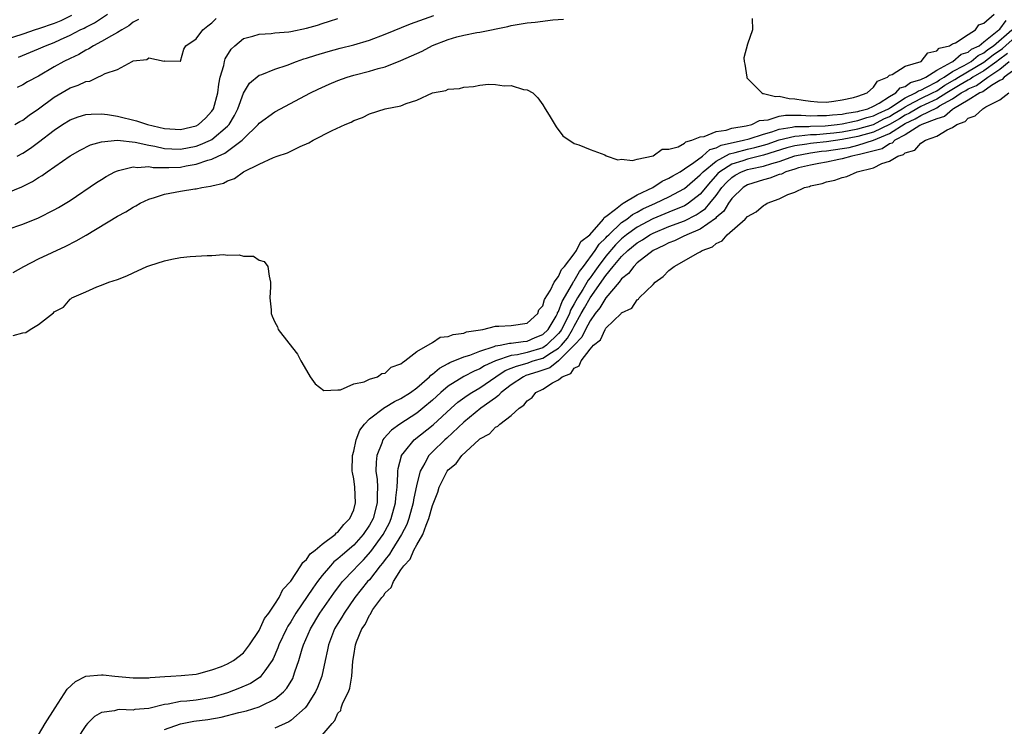
# Model space of a CAD drawing. Units: inches. Extents: x 2511000 to 2514000, y 1527000 to 1530000.
# Drawn here: x 2511115 to 2511240, y 1527213 to 1527302 of the extents above; entities that cross this region are included whole.
import ezdxf

# ---------------------------------------------------------------- set-up
doc = ezdxf.new("R2010")
doc.units = ezdxf.units.IN
doc.header["$MEASUREMENT"] = 0
doc.layers.add('LD25111527_2ft', color=112, linetype='Continuous')

msp = doc.modelspace()

# ---------------------------------------------------------------- linework, layer by layer
at = {"layer": 'LD25111527_2ft'}
for points, elevation in [([(2511114.46, 1527297.54), (2511117, 1527298.58), (2511117.88, 1527299), (2511119, 1527299.42), (2511119.8, 1527299.8), (2511121, 1527300.33), (2511122.29, 1527301), (2511122.78, 1527301.22), (2511123, 1527301.36), (2511124.1, 1527301.9), (2511125.77, 1527303)], 6684), ([(2511207.56, 1527302.44), (2511207.61, 1527301), (2511207, 1527299.19), (2511206.54, 1527297.46), (2511206.57, 1527297), (2511206.65, 1527296.65), (2511206.89, 1527295), (2511206.92, 1527294.92), (2511208.8, 1527293), (2511208.94, 1527292.94), (2511209, 1527292.95), (2511210.54, 1527292.54), (2511211, 1527292.59), (2511212.29, 1527292.29), (2511213, 1527292.27), (2511214.07, 1527292.07), (2511215, 1527291.94), (2511215.88, 1527291.88), (2511217, 1527291.85), (2511217.94, 1527291.94), (2511219, 1527292.11), (2511220.43, 1527292.43), (2511221, 1527292.59), (2511222.17, 1527293), (2511223, 1527293.74), (2511223.49, 1527294.51), (2511224.77, 1527295), (2511225, 1527295.24), (2511225.33, 1527295.33), (2511227, 1527296.41), (2511229.02, 1527297), (2511229.89, 1527298.11), (2511231, 1527298.33), (2511231.31, 1527298.69), (2511232.62, 1527299), (2511233, 1527299.22), (2511233.37, 1527299.37), (2511235, 1527300.42), (2511235.94, 1527301), (2511236.36, 1527301.64), (2511237, 1527301.86), (2511238.29, 1527303)], 6674), ([(2511121.17, 1527302.83), (2511119.83, 1527302.17), (2511119, 1527301.82), (2511117, 1527301.12), (2511116.58, 1527301), (2511115, 1527300.48), (2511110.34, 1527299)], 6686), ([(2511113, 1527280.35), (2511114.89, 1527281.11), (2511116.24, 1527281.76), (2511117, 1527282.26), (2511117.47, 1527282.53), (2511118.11, 1527283), (2511121, 1527285.02), (2511122.26, 1527285.74), (2511123.59, 1527286.41), (2511125, 1527286.82), (2511127.01, 1527286.99), (2511129.26, 1527286.74), (2511131, 1527286.36), (2511131.77, 1527286.23), (2511133, 1527285.97), (2511133.91, 1527285.91), (2511135, 1527285.89), (2511137, 1527286.27), (2511137.55, 1527286.45), (2511138.83, 1527287), (2511139, 1527287.09), (2511141, 1527288.79), (2511141.2, 1527289), (2511141.85, 1527290.15), (2511142.29, 1527291), (2511143, 1527292.98), (2511143.76, 1527294.24), (2511145, 1527295.24), (2511145.35, 1527295.35), (2511147, 1527296.01), (2511148.54, 1527296.54), (2511149.74, 1527297), (2511150.68, 1527297.32), (2511151, 1527297.4), (2511152.2, 1527297.81), (2511153.74, 1527298.26), (2511155.3, 1527298.7), (2511157, 1527299.12), (2511159, 1527299.71), (2511161, 1527300.45), (2511164.23, 1527301.77), (2511167.17, 1527302.83)], 6676), ([(2511113, 1527275.68), (2511115, 1527276.34), (2511117, 1527277.16), (2511119, 1527278.16), (2511119.54, 1527278.46), (2511121, 1527279.36), (2511124.37, 1527281.63), (2511125, 1527282.03), (2511125.6, 1527282.4), (2511126.68, 1527283), (2511127, 1527283.14), (2511127.16, 1527283.16), (2511129, 1527283.64), (2511129.56, 1527283.56), (2511131, 1527283.66), (2511131.56, 1527283.56), (2511133.53, 1527283.53), (2511135, 1527283.59), (2511135.74, 1527283.74), (2511137, 1527283.95), (2511138.47, 1527284.47), (2511139, 1527284.61), (2511139.81, 1527285), (2511140.65, 1527285.35), (2511141, 1527285.6), (2511142.84, 1527287), (2511143, 1527287.17), (2511144.88, 1527289), (2511145, 1527289.15), (2511147, 1527290.6), (2511151.52, 1527293), (2511152.51, 1527293.49), (2511153.89, 1527294.11), (2511155, 1527294.57), (2511156.19, 1527295), (2511157, 1527295.25), (2511159, 1527295.76), (2511160.09, 1527296.09), (2511161, 1527296.32), (2511163, 1527297.1), (2511165.68, 1527298.32), (2511167, 1527299.01), (2511169, 1527299.8), (2511170.11, 1527300.11), (2511171, 1527300.33), (2511172.65, 1527300.65), (2511173, 1527300.7), (2511176.57, 1527301.43), (2511177, 1527301.56), (2511178.25, 1527301.75), (2511179, 1527301.9), (2511180.02, 1527301.98), (2511182.27, 1527302.27), (2511183.62, 1527302.38)], 6674), ([(2511113.76, 1527270.24), (2511115.11, 1527271), (2511117, 1527271.94), (2511120.45, 1527273.55), (2511121.78, 1527274.22), (2511123.05, 1527274.95), (2511127, 1527277.37), (2511128.08, 1527277.92), (2511129, 1527278.5), (2511129.34, 1527278.66), (2511129.88, 1527279), (2511131, 1527279.53), (2511131.72, 1527279.72), (2511133, 1527280.17), (2511135, 1527280.53), (2511136.83, 1527280.83), (2511137, 1527280.83), (2511137.73, 1527281), (2511138.84, 1527281.16), (2511139, 1527281.22), (2511140.46, 1527281.54), (2511141, 1527281.85), (2511141.87, 1527282.13), (2511143, 1527282.98), (2511145, 1527283.98), (2511146.82, 1527284.82), (2511147.29, 1527285), (2511148.6, 1527285.4), (2511150.19, 1527286.19), (2511151.32, 1527286.68), (2511151.85, 1527287), (2511154.25, 1527288.25), (2511155.91, 1527289), (2511156.7, 1527289.3), (2511157, 1527289.49), (2511158.1, 1527289.9), (2511159, 1527290.35), (2511161, 1527290.97), (2511163, 1527291.38), (2511163.68, 1527291.68), (2511165, 1527292.08), (2511167, 1527293.02), (2511168.69, 1527293.31), (2511169, 1527293.48), (2511170.43, 1527293.57), (2511171, 1527293.75), (2511172.19, 1527293.81), (2511173, 1527293.98), (2511174.12, 1527294.12), (2511175, 1527294.09), (2511176.11, 1527293.89), (2511177, 1527293.95), (2511178.55, 1527293.45), (2511179, 1527293.41), (2511179.72, 1527293), (2511180.37, 1527292.37), (2511181, 1527291.51), (2511181.3, 1527291), (2511181.81, 1527290.19), (2511182.69, 1527288.69), (2511183.56, 1527287.56), (2511185, 1527286.6), (2511185.58, 1527286.42), (2511187, 1527285.83), (2511188.86, 1527285.14), (2511189.04, 1527285.04), (2511190.52, 1527284.52), (2511191, 1527284.59), (2511192.41, 1527284.41), (2511193, 1527284.62), (2511195, 1527285.01), (2511196.15, 1527285.85), (2511197, 1527285.87), (2511198.18, 1527286.18), (2511199, 1527286.63), (2511199.18, 1527286.82), (2511199.94, 1527287), (2511201, 1527287.45), (2511201.48, 1527287.48), (2511203, 1527288.13), (2511204.27, 1527288.27), (2511205, 1527288.52), (2511206.82, 1527288.82), (2511207.52, 1527289), (2511208.5, 1527289.5), (2511209.59, 1527289.59), (2511211, 1527290.05), (2511211.81, 1527290.19), (2511213, 1527290.17), (2511213.81, 1527290.19), (2511215, 1527290.11), (2511215.86, 1527290.14), (2511217, 1527290.13), (2511217.77, 1527290.23), (2511219, 1527290.33), (2511219.55, 1527290.45), (2511221, 1527290.66), (2511221.25, 1527290.75), (2511222.26, 1527291), (2511223, 1527291.33), (2511223.69, 1527291.69), (2511225, 1527292.53), (2511225.82, 1527293), (2511226.36, 1527293.64), (2511227, 1527293.81), (2511227.68, 1527294.32), (2511229, 1527294.69), (2511229.64, 1527295), (2511231, 1527295.88), (2511232.89, 1527296.89), (2511233.07, 1527297), (2511234.09, 1527297.91), (2511235, 1527298.19), (2511235.44, 1527298.56), (2511236.38, 1527299), (2511237, 1527299.48), (2511238.89, 1527301), (2511239, 1527301.1), (2511239.8, 1527302.2)], 6672), ([(2511113.98, 1527289), (2511114.63, 1527289.37), (2511115, 1527289.55), (2511115.82, 1527290.18), (2511117, 1527290.97), (2511119, 1527292.46), (2511121, 1527293.63), (2511122.03, 1527293.97), (2511123, 1527294.46), (2511123.49, 1527294.51), (2511124.54, 1527295), (2511125, 1527295.2), (2511125.46, 1527295.46), (2511127, 1527295.97), (2511128.86, 1527297), (2511128.97, 1527297.03), (2511129, 1527297.06), (2511130.76, 1527297.24), (2511131, 1527297.47), (2511132.96, 1527297.04), (2511133, 1527297.07), (2511134.97, 1527297.03), (2511135, 1527297.04), (2511135.44, 1527298.56), (2511135.68, 1527299), (2511137, 1527299.86), (2511137.85, 1527301), (2511138.47, 1527301.53), (2511139, 1527301.9), (2511139.56, 1527302.44)], 6680), ([(2511114.28, 1527285), (2511115, 1527285.38), (2511115.99, 1527286.01), (2511117, 1527286.74), (2511119, 1527288.3), (2511120.05, 1527289), (2511121, 1527289.6), (2511122.02, 1527289.98), (2511123, 1527290.26), (2511123.67, 1527290.33), (2511125, 1527290.34), (2511125.73, 1527290.27), (2511127, 1527290.05), (2511129.45, 1527289.45), (2511130.82, 1527289), (2511133, 1527288.49), (2511135, 1527288.36), (2511137, 1527288.83), (2511137.3, 1527289), (2511138.21, 1527289.79), (2511139, 1527290.69), (2511139.2, 1527291), (2511139.75, 1527293), (2511139.89, 1527294.11), (2511140.07, 1527295), (2511140.5, 1527296.5), (2511140.58, 1527297), (2511140.68, 1527297.32), (2511141.45, 1527298.55), (2511141.9, 1527299), (2511143, 1527299.9), (2511144.2, 1527300.2), (2511145, 1527300.47), (2511146.54, 1527300.54), (2511147, 1527300.61), (2511148.76, 1527300.76), (2511149, 1527300.8), (2511151, 1527301.2), (2511152.39, 1527301.6), (2511153, 1527301.82), (2511153.91, 1527302.09), (2511155, 1527302.45)], 6678), ([(2511129.67, 1527302.33), (2511129, 1527301.99), (2511128.47, 1527301.53), (2511127.56, 1527301), (2511127, 1527300.65), (2511126.25, 1527300.25), (2511125, 1527299.51), (2511123.99, 1527299), (2511123.39, 1527298.61), (2511123, 1527298.44), (2511122.1, 1527297.9), (2511121, 1527297.39), (2511120.21, 1527297), (2511119, 1527296.31), (2511117, 1527295.15), (2511115.6, 1527294.4), (2511115, 1527294.04), (2511114.29, 1527293.71)], 6682), ([(2511113.79, 1527262.21), (2511115, 1527262.55), (2511115.38, 1527262.62), (2511115.94, 1527263), (2511117, 1527263.61), (2511118.9, 1527265.1), (2511119, 1527265.22), (2511120.18, 1527265.82), (2511121, 1527266.84), (2511121.11, 1527266.89), (2511121.22, 1527267), (2511123, 1527267.77), (2511124.41, 1527268.41), (2511125, 1527268.62), (2511125.93, 1527269), (2511127, 1527269.34), (2511128.22, 1527269.78), (2511129, 1527270.17), (2511130.76, 1527271), (2511131.13, 1527271.13), (2511133, 1527271.71), (2511133.92, 1527271.92), (2511135, 1527272.11), (2511136.24, 1527272.24), (2511138.38, 1527272.38), (2511139, 1527272.37), (2511140.49, 1527272.49), (2511141, 1527272.41), (2511142.48, 1527272.48), (2511143, 1527272.29), (2511144.28, 1527272.28), (2511145, 1527271.78), (2511145.62, 1527271.62), (2511146.09, 1527271), (2511146.26, 1527269.74), (2511146.46, 1527269), (2511146.42, 1527268.42), (2511146.36, 1527267), (2511146.52, 1527265.48), (2511146.54, 1527265), (2511146.67, 1527264.67), (2511147, 1527263.91), (2511147.31, 1527263.31), (2511147.41, 1527263), (2511148.76, 1527261.24), (2511149.85, 1527259.85), (2511150.29, 1527259), (2511151, 1527257.8), (2511151.48, 1527257), (2511152.09, 1527256.09), (2511153.23, 1527255.23), (2511155, 1527255.35), (2511155.33, 1527255.33), (2511157, 1527256.1), (2511158.35, 1527256.35), (2511159, 1527256.69), (2511160.02, 1527257), (2511160.58, 1527257.42), (2511161, 1527257.45), (2511161.77, 1527258.23), (2511163, 1527258.62), (2511163.18, 1527258.82), (2511163.51, 1527259), (2511165, 1527260.22), (2511167, 1527261.35), (2511167.99, 1527262.01), (2511169, 1527262.1), (2511169.63, 1527262.37), (2511171, 1527262.54), (2511171.32, 1527262.68), (2511173.39, 1527263), (2511175, 1527263.4), (2511175.41, 1527263.41), (2511177, 1527263.51), (2511179, 1527263.81), (2511180.37, 1527265), (2511180.52, 1527265.48), (2511181, 1527265.98), (2511181.21, 1527266.79), (2511181.99, 1527267.99), (2511182.44, 1527269), (2511183, 1527269.7), (2511183.38, 1527270.62), (2511183.74, 1527271), (2511185, 1527272.57), (2511185.29, 1527273), (2511185.84, 1527274.16), (2511186.96, 1527275), (2511188.69, 1527277), (2511188.79, 1527277.21), (2511189, 1527277.31), (2511190.24, 1527278.24), (2511191.07, 1527278.93), (2511191.21, 1527279), (2511193, 1527280.06), (2511194.99, 1527281), (2511196.17, 1527281.83), (2511197, 1527282.17), (2511197.51, 1527282.49), (2511198.43, 1527283), (2511199, 1527283.36), (2511200.17, 1527284.17), (2511201.26, 1527285), (2511202.19, 1527285.81), (2511203, 1527286.02), (2511203.63, 1527286.37), (2511206.5, 1527287), (2511207.19, 1527287.19), (2511209, 1527287.78), (2511210.08, 1527288.08), (2511211, 1527288.41), (2511212.64, 1527288.64), (2511213, 1527288.73), (2511214.76, 1527288.76), (2511215, 1527288.78), (2511216.84, 1527288.84), (2511218.35, 1527289), (2511219, 1527289.08), (2511220.57, 1527289.43), (2511221, 1527289.49), (2511222.12, 1527289.88), (2511223, 1527290.1), (2511223.59, 1527290.41), (2511224.9, 1527291), (2511225.15, 1527291.15), (2511227, 1527292.38), (2511228.32, 1527293), (2511228.71, 1527293.29), (2511229, 1527293.37), (2511229.72, 1527293.72), (2511231, 1527294.43), (2511231.34, 1527294.66), (2511231.94, 1527295), (2511233, 1527295.71), (2511234.47, 1527296.47), (2511235.37, 1527297), (2511236.26, 1527297.74), (2511237, 1527298.09), (2511237.5, 1527298.5), (2511238.21, 1527299), (2511240.56, 1527301)], 6670), ([(2511117, 1527211.58), (2511117.82, 1527213), (2511119.1, 1527215), (2511120.64, 1527217.36), (2511121.67, 1527218.33), (2511123.01, 1527218.99), (2511125, 1527219.19), (2511125.18, 1527219.18), (2511126.68, 1527219), (2511129, 1527218.78), (2511131, 1527218.8), (2511131.17, 1527218.83), (2511133.03, 1527218.97), (2511133.8, 1527219), (2511135.1, 1527219.1), (2511137, 1527219.27), (2511137.33, 1527219.33), (2511139, 1527219.82), (2511140.23, 1527220.23), (2511141, 1527220.58), (2511141.76, 1527221), (2511143, 1527221.97), (2511143.78, 1527223), (2511145, 1527224.82), (2511145.69, 1527226.31), (2511146.21, 1527227), (2511147, 1527228.14), (2511147.53, 1527229), (2511147.99, 1527230.01), (2511149, 1527231.07), (2511150.31, 1527233), (2511150.55, 1527233.45), (2511151, 1527233.8), (2511151.49, 1527234.51), (2511152.11, 1527235), (2511153, 1527235.77), (2511154.66, 1527237), (2511154.82, 1527237.18), (2511155, 1527237.29), (2511155.76, 1527238.24), (2511156.53, 1527239), (2511157, 1527240.12), (2511157.25, 1527241), (2511157.14, 1527243), (2511157, 1527244.04), (2511156.84, 1527244.84), (2511156.82, 1527245), (2511156.85, 1527247), (2511157, 1527247.55), (2511157.32, 1527249), (2511157.8, 1527250.2), (2511158.37, 1527251), (2511159, 1527251.67), (2511160.9, 1527253.1), (2511161, 1527253.13), (2511162.16, 1527253.84), (2511163, 1527254.22), (2511164.19, 1527255), (2511165, 1527255.6), (2511166.61, 1527257), (2511166.79, 1527257.21), (2511167, 1527257.34), (2511167.9, 1527258.1), (2511169, 1527258.67), (2511169.21, 1527258.79), (2511171, 1527259.51), (2511171.74, 1527259.74), (2511173, 1527260.25), (2511174.82, 1527260.82), (2511175, 1527260.9), (2511175.59, 1527261), (2511176.76, 1527261.24), (2511177, 1527261.25), (2511178.53, 1527261.47), (2511179, 1527261.5), (2511180.04, 1527261.96), (2511181, 1527262.35), (2511181.67, 1527263), (2511182.69, 1527264.69), (2511182.86, 1527265), (2511182.89, 1527265.11), (2511183, 1527265.27), (2511183.45, 1527266.55), (2511184.79, 1527268.79), (2511184.92, 1527269.08), (2511185, 1527269.15), (2511185.65, 1527270.35), (2511186.16, 1527271), (2511187.66, 1527273), (2511188.18, 1527273.82), (2511189, 1527274.6), (2511189.18, 1527274.82), (2511189.37, 1527275), (2511191, 1527276.55), (2511191.65, 1527277), (2511192.4, 1527277.6), (2511193, 1527277.88), (2511193.72, 1527278.28), (2511195.31, 1527279), (2511197, 1527279.84), (2511199, 1527280.89), (2511201, 1527282.61), (2511201.34, 1527283), (2511203, 1527284.34), (2511204.72, 1527285.28), (2511205.44, 1527285.44), (2511207, 1527285.86), (2511207.92, 1527286.08), (2511209, 1527286.37), (2511209.48, 1527286.52), (2511211, 1527287.04), (2511213, 1527287.53), (2511213.54, 1527287.54), (2511215, 1527287.71), (2511215.73, 1527287.73), (2511217, 1527287.84), (2511217.94, 1527287.94), (2511219, 1527288.08), (2511221, 1527288.44), (2511223, 1527289.01), (2511224.3, 1527289.7), (2511225, 1527290.01), (2511225.62, 1527290.38), (2511226.62, 1527291), (2511227, 1527291.26), (2511227.48, 1527291.48), (2511229, 1527292.28), (2511230.48, 1527293), (2511231, 1527293.29), (2511232.03, 1527293.97), (2511233.3, 1527294.7), (2511233.78, 1527295), (2511237, 1527296.89), (2511238.17, 1527297.83), (2511239.34, 1527298.66), (2511241, 1527300.11)], 6668), ([(2511240.01, 1527297.99), (2511238.83, 1527297.17), (2511238.63, 1527297), (2511237, 1527295.81), (2511235.6, 1527295), (2511235.26, 1527294.74), (2511235, 1527294.64), (2511233.99, 1527294.01), (2511232.71, 1527293.29), (2511232.28, 1527293), (2511231, 1527292.2), (2511229.53, 1527291.53), (2511229, 1527291.27), (2511228.49, 1527291), (2511227.56, 1527290.44), (2511227, 1527290.18), (2511226.27, 1527289.73), (2511225, 1527288.98), (2511223, 1527288.02), (2511221, 1527287.46), (2511219, 1527287.09), (2511217, 1527286.8), (2511215.35, 1527286.64), (2511215, 1527286.6), (2511214.5, 1527286.5), (2511213, 1527286.3), (2511211.97, 1527286.03), (2511209, 1527285.1), (2511207, 1527284.6), (2511206.38, 1527284.38), (2511205, 1527283.96), (2511203.46, 1527283), (2511203.23, 1527282.77), (2511202.28, 1527281.72), (2511201, 1527280.17), (2511199.5, 1527279), (2511199.2, 1527278.8), (2511199, 1527278.7), (2511197, 1527277.89), (2511194.96, 1527277.04), (2511193, 1527275.99), (2511191.63, 1527275), (2511191, 1527274.48), (2511190.25, 1527273.75), (2511189, 1527272.28), (2511188.02, 1527271), (2511187.61, 1527270.39), (2511187, 1527269.56), (2511186.75, 1527269.25), (2511186.08, 1527268.08), (2511185.41, 1527267), (2511185, 1527266.24), (2511184.54, 1527265.46), (2511184.38, 1527265), (2511183.8, 1527263.8), (2511183.39, 1527263), (2511183.24, 1527262.76), (2511183, 1527262.47), (2511181.49, 1527261), (2511181, 1527260.67), (2511179, 1527260.06), (2511177.78, 1527259.78), (2511177, 1527259.7), (2511175, 1527259.03), (2511173.62, 1527258.38), (2511173, 1527257.98), (2511172.31, 1527257.69), (2511170.99, 1527257.01), (2511169, 1527255.78), (2511168.06, 1527255), (2511167, 1527254.03), (2511165.77, 1527253), (2511165, 1527252.39), (2511162.84, 1527251), (2511161.78, 1527250.22), (2511160.82, 1527249.18), (2511160.72, 1527249), (2511160.59, 1527248.59), (2511159.94, 1527247), (2511159.85, 1527246.15), (2511159.83, 1527245), (2511159.96, 1527243.96), (2511160.02, 1527243), (2511159.97, 1527242.03), (2511160, 1527241), (2511159.46, 1527239), (2511159, 1527238.18), (2511158.21, 1527237), (2511157, 1527235.64), (2511155.58, 1527234.42), (2511155, 1527233.88), (2511154.5, 1527233.5), (2511154.05, 1527233), (2511153, 1527231.76), (2511152.41, 1527231), (2511151.81, 1527230.19), (2511149.66, 1527227), (2511149, 1527225.9), (2511148.65, 1527225.35), (2511148.46, 1527225), (2511147.51, 1527223), (2511147.39, 1527222.61), (2511146.78, 1527221.22), (2511146.65, 1527221), (2511145.7, 1527219.7), (2511145.23, 1527219), (2511145.12, 1527218.88), (2511143.92, 1527218.08), (2511142.52, 1527217.48), (2511141, 1527216.9), (2511139, 1527216.29), (2511137, 1527215.96), (2511135.83, 1527215.83), (2511135, 1527215.78), (2511133.47, 1527215.47), (2511133, 1527215.42), (2511131, 1527214.92), (2511129.24, 1527214.76), (2511129, 1527214.71), (2511127.23, 1527214.77), (2511127, 1527214.75), (2511126.63, 1527214.63), (2511125, 1527214.41), (2511124.1, 1527213.91), (2511123.2, 1527213), (2511123, 1527212.77), (2511121.87, 1527211)], 6666), ([(2511133, 1527212.24), (2511135, 1527212.98), (2511136.7, 1527213.3), (2511138.47, 1527213.53), (2511140.19, 1527213.81), (2511142.4, 1527214.4), (2511143.38, 1527214.62), (2511145, 1527215.11), (2511145.24, 1527215.24), (2511147, 1527216.09), (2511148.07, 1527217), (2511148.51, 1527217.49), (2511149.27, 1527218.73), (2511149.38, 1527219), (2511149.54, 1527219.54), (2511150.05, 1527221), (2511150.46, 1527222.46), (2511150.63, 1527223), (2511151.51, 1527225), (2511152.71, 1527227), (2511154.46, 1527229.54), (2511155.32, 1527230.68), (2511155.58, 1527231), (2511157, 1527232.49), (2511157.47, 1527233), (2511158.23, 1527233.77), (2511159.18, 1527234.82), (2511160.74, 1527237), (2511161.53, 1527238.47), (2511161.76, 1527239), (2511162.32, 1527241), (2511162.35, 1527241.65), (2511162.52, 1527243), (2511162.62, 1527244.62), (2511162.6, 1527245), (2511162.63, 1527245.37), (2511163.05, 1527246.95), (2511163.07, 1527247), (2511163.46, 1527247.46), (2511164.69, 1527249), (2511167.09, 1527250.91), (2511169.38, 1527253), (2511170.24, 1527253.76), (2511171.39, 1527254.61), (2511171.99, 1527255), (2511173, 1527255.59), (2511175.04, 1527257), (2511176.23, 1527257.77), (2511177, 1527258.07), (2511177.65, 1527258.35), (2511179, 1527258.72), (2511179.79, 1527259), (2511181, 1527259.36), (2511182.09, 1527260.09), (2511183, 1527260.63), (2511183.37, 1527261), (2511184.12, 1527261.88), (2511184.79, 1527263), (2511185, 1527263.42), (2511185.89, 1527265), (2511186.28, 1527265.73), (2511187, 1527267.01), (2511189, 1527269.83), (2511189.95, 1527271), (2511191, 1527272.25), (2511191.78, 1527273), (2511193, 1527274), (2511193.64, 1527274.36), (2511194.58, 1527275), (2511195, 1527275.23), (2511197, 1527276.06), (2511199, 1527276.79), (2511200.48, 1527277.52), (2511201, 1527277.87), (2511201.66, 1527278.34), (2511202.21, 1527279), (2511203, 1527280), (2511203.74, 1527281), (2511204.34, 1527281.66), (2511205, 1527282.29), (2511205.43, 1527282.57), (2511206.24, 1527283), (2511207, 1527283.27), (2511207.36, 1527283.36), (2511209, 1527283.71), (2511210.07, 1527284.07), (2511211, 1527284.32), (2511213, 1527285.04), (2511215, 1527285.42), (2511216.4, 1527285.6), (2511217, 1527285.66), (2511219, 1527285.95), (2511219.9, 1527286.1), (2511221, 1527286.36), (2511223, 1527287.03), (2511225, 1527287.86), (2511227, 1527289.13), (2511228.29, 1527289.71), (2511229, 1527290.14), (2511231, 1527291.13), (2511231.35, 1527291.35), (2511233, 1527292.25), (2511234.12, 1527293), (2511234.69, 1527293.31), (2511235, 1527293.51), (2511236.05, 1527293.95), (2511237.49, 1527295), (2511239, 1527296.02), (2511240.22, 1527297)], 6664), ([(2511242.31, 1527297), (2511239.55, 1527295), (2511239.31, 1527294.69), (2511239, 1527294.56), (2511237.94, 1527293.94), (2511236.85, 1527293.15), (2511236.48, 1527293), (2511235, 1527292.07), (2511233.12, 1527291), (2511233.06, 1527290.94), (2511233, 1527290.91), (2511231.98, 1527290.02), (2511231, 1527289.72), (2511229.12, 1527289), (2511228.88, 1527288.88), (2511227, 1527287.69), (2511225.67, 1527287), (2511225.35, 1527286.65), (2511225, 1527286.56), (2511224.07, 1527285.93), (2511221.21, 1527285.21), (2511221, 1527285.14), (2511220.22, 1527285), (2511219, 1527284.64), (2511218.57, 1527284.57), (2511217, 1527284.22), (2511216.06, 1527284.06), (2511215, 1527283.85), (2511213.48, 1527283.48), (2511213, 1527283.35), (2511211.84, 1527283), (2511211.29, 1527282.71), (2511211, 1527282.64), (2511209.83, 1527282.17), (2511209, 1527281.97), (2511207, 1527281.34), (2511206.78, 1527281.22), (2511206.42, 1527281), (2511205, 1527279.6), (2511204.58, 1527279), (2511203.98, 1527278.02), (2511203, 1527277.2), (2511202.91, 1527277.09), (2511201, 1527275.71), (2511199.27, 1527275), (2511199.1, 1527274.9), (2511199, 1527274.87), (2511197.74, 1527274.26), (2511197, 1527273.98), (2511196.37, 1527273.63), (2511195.02, 1527273), (2511193, 1527271.43), (2511192.55, 1527271), (2511191.89, 1527270.11), (2511191, 1527269.4), (2511190.69, 1527269), (2511189, 1527267.02), (2511188.26, 1527265.74), (2511187.65, 1527265), (2511187, 1527264.11), (2511186.41, 1527263), (2511185.97, 1527262.03), (2511185, 1527261), (2511183, 1527259), (2511181.88, 1527258.12), (2511181, 1527257.83), (2511180.39, 1527257.61), (2511178.86, 1527257.14), (2511178.54, 1527257), (2511177, 1527255.96), (2511175.74, 1527255), (2511175.4, 1527254.6), (2511175, 1527254.34), (2511173.14, 1527253), (2511171, 1527251.24), (2511168.81, 1527249.19), (2511168.58, 1527249), (2511167, 1527247.46), (2511166.55, 1527247), (2511166.05, 1527246.05), (2511165.42, 1527245), (2511165, 1527243.36), (2511164.61, 1527241.39), (2511164.56, 1527241), (2511164, 1527239), (2511163.73, 1527238.27), (2511163.07, 1527237), (2511161.84, 1527235), (2511161.53, 1527234.47), (2511161, 1527233.81), (2511160.66, 1527233.34), (2511160.38, 1527233), (2511159, 1527231.25), (2511158.77, 1527231), (2511157.16, 1527229), (2511155.77, 1527227), (2511155.5, 1527226.5), (2511155, 1527225.71), (2511154.58, 1527225), (2511153.79, 1527223), (2511153.67, 1527222.33), (2511153.36, 1527221), (2511152.95, 1527219), (2511152.42, 1527217.58), (2511152.15, 1527217), (2511151, 1527215.22), (2511150.83, 1527215), (2511149, 1527213.4), (2511148.77, 1527213.23), (2511147, 1527212.43)], 6662), ([(2511153, 1527211.51), (2511154.25, 1527213), (2511154.62, 1527213.38), (2511155, 1527214.3), (2511155.36, 1527214.64), (2511155.43, 1527215), (2511155.63, 1527215.63), (2511156.32, 1527217), (2511156.51, 1527217.49), (2511156.75, 1527219), (2511156.9, 1527220.9), (2511157, 1527221.61), (2511157.25, 1527223), (2511157.35, 1527223.35), (2511158.04, 1527225), (2511158.44, 1527225.56), (2511159, 1527226.76), (2511159.12, 1527226.88), (2511159.16, 1527227), (2511159.45, 1527227.45), (2511160.58, 1527229), (2511160.78, 1527229.22), (2511161, 1527229.57), (2511161.74, 1527230.26), (2511162.04, 1527231), (2511163, 1527232.51), (2511163.35, 1527233), (2511164.16, 1527233.84), (2511164.65, 1527235), (2511165, 1527235.65), (2511165.78, 1527237), (2511166.18, 1527238.18), (2511166.55, 1527239), (2511167, 1527240.66), (2511167.66, 1527242.34), (2511167.87, 1527243), (2511168.86, 1527245), (2511169, 1527245.19), (2511169.99, 1527246.01), (2511170.71, 1527247), (2511172.88, 1527249), (2511173, 1527249.1), (2511174.23, 1527249.77), (2511175, 1527250.61), (2511175.28, 1527250.72), (2511175.53, 1527251), (2511177, 1527252.09), (2511178, 1527253), (2511178.61, 1527253.39), (2511179, 1527253.94), (2511179.65, 1527254.35), (2511180.13, 1527255), (2511181, 1527255.44), (2511182.23, 1527256.23), (2511183, 1527256.6), (2511183.48, 1527257), (2511184.58, 1527257.42), (2511185, 1527258.1), (2511185.62, 1527258.38), (2511185.86, 1527259), (2511187, 1527260.51), (2511187.44, 1527261), (2511188.32, 1527261.68), (2511188.9, 1527263), (2511189, 1527263.15), (2511190.96, 1527265.04), (2511191, 1527265.1), (2511192.32, 1527265.68), (2511193, 1527266.75), (2511193.17, 1527266.83), (2511193.24, 1527267), (2511195, 1527268.7), (2511195.27, 1527269), (2511196.3, 1527269.7), (2511197, 1527270.46), (2511197.67, 1527271), (2511200.72, 1527272.72), (2511201, 1527272.85), (2511201.23, 1527273), (2511202.53, 1527273.47), (2511203, 1527273.9), (2511203.76, 1527274.24), (2511204.39, 1527275), (2511206.69, 1527277), (2511207, 1527277.32), (2511208.1, 1527277.9), (2511209, 1527278.72), (2511209.2, 1527278.8), (2511209.49, 1527279), (2511211, 1527279.57), (2511212.1, 1527280.1), (2511213, 1527280.43), (2511214.24, 1527281), (2511214.85, 1527281.15), (2511215, 1527281.21), (2511216.48, 1527281.52), (2511217, 1527281.71), (2511218.06, 1527281.94), (2511219, 1527282.28), (2511219.59, 1527282.41), (2511220.92, 1527283), (2511223, 1527283.49), (2511224.04, 1527284.04), (2511225, 1527284.33), (2511226.09, 1527285), (2511226.8, 1527285.2), (2511227, 1527285.4), (2511228.24, 1527285.76), (2511229, 1527286.62), (2511229.6, 1527287), (2511231, 1527287.51), (2511232.32, 1527288.32), (2511233, 1527288.61), (2511233.54, 1527289), (2511234.62, 1527289.38), (2511235, 1527289.79), (2511235.9, 1527290.1), (2511236.84, 1527291), (2511237, 1527291.08), (2511237.24, 1527291.24), (2511239, 1527292.12), (2511240.14, 1527293)], 6660)]:
    msp.add_lwpolyline(points, dxfattribs=dict(at, elevation=elevation))

doc.saveas('drawing.dxf')
